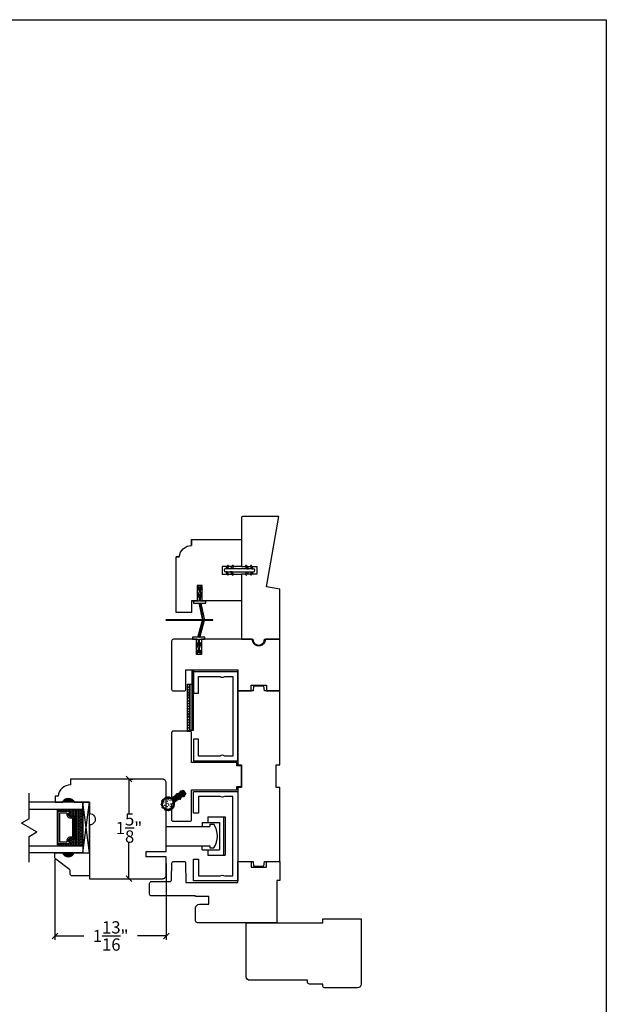
# Model space of a CAD drawing. Units: millimetres. Extents: x 43377.3 to 43413.6, y 42673.2 to 42701.3.
# Drawn here: x 43404 to 43413.6, y 42685.2 to 42701.3 of the extents above; entities that cross this region are included whole.
import ezdxf

# ---------------------------------------------------------------- set-up
doc = ezdxf.new("R2010")
doc.units = ezdxf.units.MM
doc.layers.add('FLEX', color=250, linetype='Continuous')
doc.layers.add('RIGID', color=2, linetype='Continuous')
doc.layers.add('Hatch', color=7, linetype='Continuous', lineweight=5)
doc.layers.add('Part', color=7, linetype='Continuous', lineweight=40)
doc.styles.get("Standard").update_dxf_attribs({"font": 'arial.ttf'})
doc.dimstyles.new('0000021A90BDCD68', dxfattribs={"dimtxt": 0.2, "dimasz": 0.09, "dimexe": 0.062, "dimexo": 0.0625, "dimgap": 0.025, "dimtad": 0, "dimtih": 1, "dimtoh": 1, "dimdec": 4, "dimzin": 0, "dimdsep": 46, "dimlunit": 5, "dimtxsty": 'Standard', "dimblk": 'OBLIQUE', "dimcen": 0, "dimclrd": 256, "dimclre": 256, "dimclrt": 256, "dimadec": 0, "dimazin": 0, "dimtfac": 1, "dimtdec": 4, "dimtofl": 0, "dimtmove": 0, "dimatfit": 3, "dimldrblk": 'ARCHTICK', "dimfxl": 0, "dimfrac": 1, "dimtolj": 1, "dimtzin": 0, "dimlwd": -1, "dimlwe": -1, "dimarcsym": 0})

# ---------------------------------------------------------------- blocks, each defined once
blk = doc.blocks.new('*X19')
at = {"color": 0}
for p, q in [((0.461, 0.815), (0.473, 0.827)), ((0.461, 0.77), (0.491, 0.8)), ((0.461, 0.726), (0.491, 0.756)), ((0.461, 0.682), (0.491, 0.712)), ((0.461, 0.638), (0.491, 0.668)), ((0.467, 0.6), (0.491, 0.624))]:
    blk.add_line(p, q, dxfattribs=at)
blk = doc.blocks.new('_Oblique')
at = {"color": 0, "linetype": 'ByBlock', "lineweight": -2}
blk.add_line((-0.5, -0.5), (0.5, 0.5), dxfattribs=at)
blk = doc.blocks.new('*D23')
at = {"linetype": 'ByBlock'}
for p, q in [((43404.599, 42687.575), (43404.599, 42686.26)), ((43406.413, 42687.505), (43406.413, 42686.26)), ((43404.599, 42686.322), (43405.068, 42686.322)), ((43406.413, 42686.322), (43405.944, 42686.322))]:
    blk.add_line(p, q, dxfattribs=at)
at = {"layer": 'Defpoints', "color": 0, "linetype": 'ByBlock'}
for p in [(43404.599, 42687.637), (43406.413, 42687.567), (43406.413, 42686.322)]:
    blk.add_point(p, dxfattribs=at)
at = {"linetype": 'ByBlock', "xscale": 0.09, "yscale": 0.09, "zscale": 0.09, "rotation": 180}
blk.add_blockref('_Oblique', (43404.599, 42686.322), dxfattribs=at)
at = {"linetype": 'ByBlock', "xscale": 0.09, "yscale": 0.09, "zscale": 0.09}
blk.add_blockref('_Oblique', (43406.413, 42686.322), dxfattribs=at)
at = {"linetype": 'ByBlock', "insert": (43405.506, 42686.322), "char_height": 0.2, "attachment_point": 5}
blk.add_mtext('\\A1;1\\S13/16;"', dxfattribs=at)
blk = doc.blocks.new('_ArchTick')
at = {"color": 0, "linetype": 'ByBlock', "const_width": 0.15}
blk.add_lwpolyline([(-0.5, -0.5), (0.5, 0.5)], dxfattribs=at)
blk = doc.blocks.new('*D25')
at = {"linetype": 'ByBlock'}
for p, q in [((43405.805, 42688.881), (43405.805, 42688.311)), ((43405.819, 42688.881), (43405.867, 42688.881)), ((43405.805, 42687.256), (43405.805, 42687.856)), ((43405.819, 42687.256), (43405.867, 42687.256))]:
    blk.add_line(p, q, dxfattribs=at)
at = {"layer": 'Defpoints', "color": 0, "linetype": 'ByBlock'}
for p in [(43405.757, 42688.881), (43405.805, 42688.881), (43405.756, 42687.256)]:
    blk.add_point(p, dxfattribs=at)
at = {"linetype": 'ByBlock', "xscale": 0.09, "yscale": 0.09, "zscale": 0.09}
for p, rotation in [((43405.805, 42688.881), 90), ((43405.805, 42687.256), 270)]:
    blk.add_blockref('_Oblique', p, dxfattribs=dict(at, rotation=rotation))
at = {"linetype": 'ByBlock', "insert": (43405.805, 42688.083), "char_height": 0.2, "attachment_point": 5}
blk.add_mtext('\\A1;1\\S5/8;"', dxfattribs=at)
blk = doc.blocks.new('d')
for p, q in [((12.702, 181.78), (13.034, 181.78)), ((12.702, 181.7), (13.034, 181.7)), ((13.034, 181.78), (13.034, 181.7))]:
    blk.add_line(p, q)
blk.add_lwpolyline([(12.702, 181.78), (12.702, 182.907, -0.414214), (12.764, 182.969), (14.263, 182.969), (14.263, 182.874, -0.389902), (14.464, 182.689), (14.514, 182.689), (14.514, 182.594), (14.389, 182.594, 0.666667), (14.201, 182.594), (13.952, 182.594), (13.952, 182.407, 1.000009), (13.952, 182.22), (13.952, 181.344), (12.764, 181.344, -0.414214), (12.702, 181.406), (12.702, 181.7)], format="xyb")

msp = doc.modelspace()

# ---------------------------------------------------------------- hatches: boundary and pattern name
for points in [[(43407.00306, 42691.47015), (43407.03511, 42691.46855), (43406.97415, 42691.75207), (43406.9421, 42691.75367)], [(43406.40571, 42691.46637), (43406.40571, 42691.48037), (43407.17038, 42691.48037), (43407.17038, 42691.46637)], [(43407.00239, 42691.47199), (43407.03448, 42691.47199), (43406.95942, 42691.19187), (43406.92733, 42691.19187)]]:
    msp.add_hatch(color=256).paths.add_polyline_path(points)
h = msp.add_hatch()
h.set_pattern_fill('ANSI31', color=0, scale=0.25, angle=360, style=0)
h.set_pattern_definition([(315, (43395.095862, 42767.422485), (-0.022097087, -0.022097087), [])])
edge = h.paths.add_edge_path()
edge.add_arc((43406.79446, 42689.63081), 0.03125, 82.186363, 89.740787)
edge.add_line((43406.7946, 42689.66206), (43406.75871, 42689.66214))
edge.add_line((43406.75871, 42689.66214), (43406.75871, 42690.43041))
edge.add_line((43406.75871, 42690.43041), (43406.79871, 42690.43041))
edge.add_line((43406.79871, 42690.43041), (43406.79871, 42689.66177))
h = msp.add_hatch(color=0)
h.dxf.hatch_style = 1
h.paths.add_polyline_path([(43404.72431, 42688.50632), (43404.91181, 42688.50632, 0.66666667)])
at = {"linetype": 'Continuous', "lineweight": 30}
h = msp.add_hatch(dxfattribs=at)
h.set_pattern_fill('DOTS', color=0, scale=0.1, angle=90, style=0)
h.set_pattern_definition([(90, (43407.1255186, 42681.70072), (-0.00625, 0.003125), [0, -0.00625])])
h.paths.add_polyline_path([(43404.83119, 42687.81957), (43404.83119, 42687.7942), (43404.67781, 42687.7942), (43404.67781, 42687.81957)])
h.paths.add_polyline_path([(43404.83119, 42688.38795), (43404.83119, 42688.36257), (43404.67781, 42688.36257), (43404.67781, 42688.38795)])
h = msp.add_hatch(dxfattribs=at)
h.set_pattern_fill('DASH', color=0, scale=0.1, angle=90, style=0)
h.set_pattern_definition([(90, (43407.125519, 42681.70072), (-0.0125, 0.0125), [0.0125, -0.0125])])
h.paths.add_polyline_path([(43404.91581, 42688.26295, 0.41421356), (43404.90019, 42688.27857), (43404.84335, 42688.27857, -0.32087081), (43404.82263, 42688.31146), (43404.84681, 42688.34695, 0.41421356), (43404.83119, 42688.36257), (43404.83119, 42688.38795), (43405.05281, 42688.38795), (43405.05281, 42687.7942), (43404.83119, 42687.7942), (43404.83119, 42687.81957, 0.41421356), (43404.84681, 42687.8352), (43404.82263, 42687.87107, -0.33597463), (43404.84299, 42687.90357), (43404.90019, 42687.90357, 0.41421356), (43404.91581, 42687.9192)])
h = msp.add_hatch(color=0)
h.dxf.hatch_style = 1
h.paths.add_polyline_path([(43404.72431, 42687.67583), (43404.91181, 42687.67583, -0.66666667)])
at = {"layer": 'Hatch'}
h = msp.add_hatch(dxfattribs=at)
h.set_pattern_fill('ANSI31', color=0, scale=0.008, angle=325, style=0)
h.set_pattern_definition([(10, (43397.3294688, 42692.2695974), (-0.00017364818, 0.00098480775), [])])
edge = h.paths.add_edge_path()
edge.add_arc((43406.34801, 42688.52096), 0.005, 63.876481, 246.123519, ccw=False)
edge.add_arc((43406.46357, 42688.46708), 0.1275, 152.752963, 157.247037)
edge = h.paths.add_edge_path()
edge.add_arc((43406.3388, 42688.46871), 0.005, 93.876481, 276.123519, ccw=False)
edge.add_arc((43406.46581, 42688.47982), 0.1275, 182.752963, 187.247037)
edge = h.paths.add_edge_path()
edge.add_arc((43406.35694, 42688.41885), 0.005, 123.876481, 306.123519, ccw=False)
edge.add_arc((43406.46139, 42688.49198), 0.1275, 212.752963, 217.247037)
edge = h.paths.add_edge_path()
edge.add_arc((43406.39759, 42688.38475), 0.005, 153.876481, 336.123519, ccw=False)
edge.add_arc((43406.45147, 42688.5003), 0.1275, 242.752963, 247.247037)
edge = h.paths.add_edge_path()
edge.add_arc((43406.44984, 42688.37553), 0.005, -176.123519, 6.123519, ccw=False)
edge.add_arc((43406.43873, 42688.50255), 0.1275, 272.752963, 277.247037)
h = msp.add_hatch(dxfattribs=at)
h.set_pattern_fill('ANSI31', color=0, scale=0.025, angle=235, style=0)
h.set_pattern_definition([(280, (43396.587409, 42691.209826), (0.0030775242, 0.0005426506), [])])
edge = h.paths.add_edge_path()
edge.add_arc((43406.56566, 42688.50396), 0.025, 125, 191.911228, ccw=False)
edge.add_line((43406.55132, 42688.52444), (43406.5686, 42688.53654))
edge.add_arc((43406.55713, 42688.55292), 0.02, 305, 339.362462)
edge.add_arc((43406.62768, 42688.52635), 0.05539, 144.435651, 159.362462, ccw=False)
edge.add_line((43406.58262, 42688.55856), (43406.54167, 42688.52988))
edge.add_arc((43406.53306, 42688.54217), 0.015, 125, 305, ccw=False)
edge.add_line((43406.52446, 42688.55446), (43406.56542, 42688.58314))
edge.add_arc((43406.55056, 42688.63649), 0.05539, 270.637538, 285.564349, ccw=False)
edge.add_arc((43406.55139, 42688.56111), 0.02, 90.637538, 125)
edge.add_line((43406.53992, 42688.57749), (43406.52264, 42688.5654))
edge.add_arc((43406.5083, 42688.58587), 0.025, 238.088772, 305, ccw=False)
edge.add_arc((43406.44091, 42688.47764), 0.1025, 58.088772, 371.911228)
edge = h.paths.add_edge_path(flags=16)
edge.add_arc((43406.44091, 42688.47764), 0.0975, 0, 360)

# ---------------------------------------------------------------- linework, layer by layer
for p, q in [((43406.91913, 42691.97987), (43406.93986, 42692.02962)), ((43406.9784, 42692.02962), (43406.99913, 42691.97987)), ((43406.9421, 42691.75367), (43407.00306, 42691.47015)), ((43406.95813, 42691.75287), (43407.00635, 42691.46999)), ((43406.97415, 42691.75207), (43407.03511, 42691.46855)), ((43406.92733, 42691.19187), (43407.00239, 42691.47199)), ((43406.94338, 42691.19187), (43407.0184, 42691.47187)), ((43406.95942, 42691.19187), (43407.03448, 42691.47199)), ((43407.00239, 42691.47199), (43407.03448, 42691.47199)), ((43407.00439, 42691.47275), (43407.03648, 42691.47275)), ((43404.178, 42688.23396), (43404.178, 42688.65258)), ((43404.178, 42688.23396), (43404.05353, 42688.16209)), ((43404.178, 42688.09023), (43404.05353, 42688.16209)), ((43404.178, 42688.09023), (43404.30247, 42688.01837)), ((43404.178, 42687.94651), (43404.30247, 42688.01837)), ((43404.178, 42687.52789), (43404.178, 42687.94651))]:
    msp.add_line(p, q)
at = {"linetype": 'Continuous'}
for p, q in [((43407.17138, 42691.48037), (43406.40571, 42691.48037)), ((43407.17138, 42691.46637), (43406.40571, 42691.46637)), ((43407.17138, 42691.46637), (43407.17138, 42691.48037))]:
    msp.add_line(p, q, dxfattribs=at)
at = {"color": 0, "linetype": 'Continuous'}
for p, q in [((43406.8577, 42690.64614), (43406.8307, 42690.64614)), ((43406.8307, 42690.64614), (43406.8307, 42689.67814)), ((43406.8577, 42689.67814), (43406.8577, 42690.64614)), ((43406.75871, 42690.43041), (43406.79871, 42690.43041)), ((43406.75871, 42689.66214), (43406.75871, 42690.43041)), ((43406.7987, 42690.43041), (43406.8307, 42690.43041)), ((43406.79871, 42689.68137), (43406.79871, 42690.43041)), ((43406.79871, 42690.43041), (43406.79871, 42689.66214)), ((43406.8307, 42690.43041), (43406.8307, 42689.67814)), ((43406.7987, 42689.67814), (43406.8577, 42689.67814)), ((43407.09181, 42688.26297), (43407.09181, 42688.17466)), ((43407.09181, 42688.26297), (43407.37425, 42688.26297)), ((43407.34325, 42688.26297), (43407.34325, 42687.63835)), ((43407.37425, 42688.26297), (43407.37425, 42687.63835)), ((43406.40625, 42688.10666), (43407.12325, 42688.10666)), ((43406.99781, 42688.17466), (43406.99781, 42688.10666)), ((43406.99781, 42688.17466), (43407.27925, 42688.17466)), ((43407.12325, 42688.14366), (43407.12325, 42688.10666)), ((43407.12325, 42688.14366), (43407.18525, 42688.14366)), ((43407.27925, 42688.17466), (43407.27925, 42687.72666)), ((43406.40625, 42687.79466), (43407.12325, 42687.79466)), ((43406.99781, 42687.72666), (43406.99781, 42687.79466)), ((43406.99781, 42687.72666), (43407.27925, 42687.72666)), ((43407.09181, 42687.72666), (43407.09181, 42687.63835)), ((43407.12325, 42687.79466), (43407.12325, 42687.75766)), ((43407.12325, 42687.75766), (43407.18525, 42687.75766)), ((43407.09181, 42687.63835), (43407.37425, 42687.63835))]:
    msp.add_line(p, q, dxfattribs=at)
at = {"color": 0}
for p, q in [((43406.75871, 42689.66214), (43406.79871, 42689.66214)), ((43405.16184, 42688.50633), (43405.05684, 42688.50633))]:
    msp.add_line(p, q, dxfattribs=at)
at = {"color": 0, "lineweight": 30}
for p, q in [((43404.67781, 42688.36257), (43404.67781, 42688.38795)), ((43404.83119, 42688.36257), (43404.83119, 42688.38795)), ((43405.16181, 42687.67583), (43405.05281, 42688.50632))]:
    msp.add_line(p, q, dxfattribs=at)
at = {"linetype": 'Continuous'}
for points in [[(43407.63811, 42692.22418), (43407.63811, 42691.16168), (43407.82561, 42691.16168, 1.01949081), (43408.01311, 42691.16168), (43408.26311, 42691.16168), (43408.26311, 42691.97982), (43408.04891, 42692.01759), (43408.24711, 42693.16168), (43407.65373, 42693.16168, 0.41421356), (43407.63811, 42693.14606), (43407.63811, 42692.34918)], [(43406.62546, 42692.50664, -0.38984939), (43406.82663, 42692.69164), (43406.82663, 42692.78668), (43406.82663, 42692.69164), (43406.82663, 42692.78668), (43407.63811, 42692.78668), (43407.63811, 42692.34918), (43407.32511, 42692.34918), (43407.32511, 42692.22418), (43407.63811, 42692.22418), (43407.63811, 42691.78668), (43406.99813, 42691.78668), (43406.99813, 42692.03668), (43406.91813, 42692.03668), (43406.91813, 42691.78668), (43406.82563, 42691.78668), (43406.91813, 42691.78668), (43406.82563, 42691.78668), (43406.82563, 42691.59968), (43406.57563, 42691.59968), (43406.57563, 42692.50664), (43406.62546, 42692.50664), (43406.57563, 42692.50664)]]:
    msp.add_lwpolyline(points, format="xyb", dxfattribs=at)
msp.add_lwpolyline([(43407.63811, 42692.34918), (43407.88761, 42692.34918), (43407.88761, 42692.22418), (43407.63811, 42692.22418)], dxfattribs=at)
msp.add_lwpolyline([(43406.96913, 42691.90487), (43406.98313, 42691.84487), (43406.99813, 42691.85987), (43406.96913, 42691.93487), (43406.96913, 42692.00987), (43406.98313, 42691.96487), (43406.99813, 42691.97987), (43406.9774, 42692.02962), (43406.93886, 42692.02962), (43406.91813, 42691.97987), (43406.93313, 42691.96487), (43406.94713, 42692.00987), (43406.94713, 42691.93487), (43406.91813, 42691.85987), (43406.93313, 42691.84487), (43406.94713, 42691.90487), (43406.94713, 42691.78487), (43406.85763, 42691.78487), (43406.85763, 42691.75287), (43407.05863, 42691.75287), (43407.05863, 42691.78487), (43406.96913, 42691.78487)], close=True)
msp.add_lwpolyline([(43406.94208, 42691.75287), (43406.97417, 42691.75287)])
at = {"color": 0}
msp.add_lwpolyline([(43408.04639, 42690.31873), (43408.2646, 42690.31864), (43408.26494, 42691.16168), (43408.02994, 42691.16173, -1), (43407.81194, 42691.16177), (43407.57694, 42691.16182), (43406.98546, 42691.16194), (43406.98541, 42690.91194), (43406.90541, 42690.91196), (43406.90546, 42691.16196), (43406.53046, 42691.16203, 0.41421356), (43406.49945, 42691.13104), (43406.49929, 42690.35004, 0.41421356), (43406.53029, 42690.31903), (43406.70273, 42690.319, 0.41421356), (43406.73373, 42690.34999), (43406.7338, 42690.66199), (43407.57684, 42690.66182), (43407.57677, 42690.31882), (43407.79514, 42690.31878), (43407.79679, 42690.41178), (43408.04479, 42690.41173), (43408.04639, 42690.31869)], format="xyb", dxfattribs=at)
msp.add_lwpolyline([(43406.9317, 42691.16477), (43406.9317, 42691.04477), (43406.9177, 42691.10477), (43406.9027, 42691.08977), (43406.9317, 42691.01477), (43406.9317, 42690.93977), (43406.9177, 42690.98477), (43406.9027, 42690.96977), (43406.92343, 42690.92002), (43406.96197, 42690.92002), (43406.9827, 42690.96977), (43406.9677, 42690.98477), (43406.9537, 42690.93977), (43406.9537, 42691.01477), (43406.9827, 42691.08977), (43406.9677, 42691.10477), (43406.9537, 42691.04477), (43406.9537, 42691.16477), (43407.0427, 42691.16477), (43407.0427, 42691.19677), (43406.8417, 42691.19677), (43406.8417, 42691.16477)], close=True, dxfattribs=at)
for points in [[(43407.28855, 42690.55353, 0.30769231), (43407.36655, 42690.55353), (43407.49855, 42690.55353), (43407.49855, 42689.25653), (43407.36655, 42689.25653, 0.30769231), (43407.28855, 42689.25653), (43406.93555, 42689.25653), (43406.93555, 42689.53003), (43406.85755, 42689.53003), (43406.85755, 42689.17853), (43407.57655, 42689.17853), (43407.57655, 42690.63153), (43406.85755, 42690.63153), (43406.85755, 42690.28003), (43406.93555, 42690.28003), (43406.93555, 42690.55353)], [(43407.56284, 42689.15131), (43406.82594, 42689.15131), (43406.82594, 42689.63146, 0.41421356), (43406.79469, 42689.66271), (43406.52869, 42689.66271, 0.41421356), (43406.49744, 42689.63146), (43406.49744, 42688.59608, 0.6068149), (43406.52203, 42688.58328), (43406.68624, 42688.69826), (43406.73212, 42688.63272), (43406.50411, 42688.47306), (43406.50411, 42688.47306, 0.24469844), (43406.49744, 42688.46027), (43406.49744, 42688.22307, 0.41487626), (43406.52876, 42688.19182), (43406.79463, 42688.19242, 0.41421356), (43406.82588, 42688.22367), (43406.82587, 42688.70369), (43407.56283, 42688.70369), (43407.56284, 42688.75914), (43407.63927, 42688.75914), (43407.63927, 42688.75914), (43407.63927, 42688.75914), (43407.63927, 42688.75914), (43407.63927, 42688.75914), (43407.63927, 42689.09587), (43407.63927, 42689.09587), (43407.63927, 42689.09587), (43407.63927, 42689.09587), (43407.63927, 42689.09587), (43407.56284, 42689.09587)], [(43407.28855, 42687.30148, -0.30769231), (43407.36655, 42687.30148), (43407.49855, 42687.30148), (43407.49855, 42688.59848), (43407.36655, 42688.59848, -0.30769231), (43407.28855, 42688.59848), (43406.93555, 42688.59848), (43406.93555, 42688.32498), (43406.85755, 42688.32498), (43406.85755, 42688.67648), (43407.57655, 42688.67648), (43407.57655, 42687.22348), (43406.85755, 42687.22348), (43406.85755, 42687.57498), (43406.93555, 42687.57498), (43406.93555, 42687.30148)], [(43404.91181, 42687.67583), (43405.16181, 42687.67583), (43405.16181, 42687.30183), (43404.88031, 42687.30183, -0.41421356), (43404.84931, 42687.33283), (43404.84931, 42687.37935, 0.23573049), (43404.83695, 42687.40413), (43404.61168, 42687.57353, -0.23573049), (43404.59931, 42687.59831), (43404.59931, 42687.67583), (43404.72431, 42687.67583, 0.66666667)]]:
    msp.add_lwpolyline(points, format="xyb", close=True, dxfattribs=at)
at = {"color": 0, "linetype": 'Continuous'}
msp.add_lwpolyline([(43408.26425, 42688.74198), (43408.20175, 42688.74307), (43408.20175, 42689.11194), (43408.26407, 42689.11302), (43408.26386, 42690.31882), (43408.01357, 42690.3189), (43408.00543, 42690.3969), (43407.83471, 42690.3969), (43407.82657, 42690.3189), (43407.57677, 42690.31882), (43407.57677, 42689.11303), (43407.63927, 42689.11194), (43407.63927, 42688.74307), (43407.57677, 42688.74198), (43407.57677, 42687.53728), (43407.82757, 42687.53726), (43407.83571, 42687.45926), (43408.00543, 42687.45926), (43408.01357, 42687.53726), (43408.26437, 42687.53728), (43408.26416, 42688.74198)], dxfattribs=at)
at = {"color": 0, "lineweight": 30}
for points in [[(43404.178, 42688.38795), (43405.05281, 42688.38795), (43405.05281, 42688.50632), (43404.178, 42688.50632)], [(43404.67781, 42687.81957), (43404.67781, 42687.80982), (43404.63981, 42687.80982), (43404.63981, 42688.37232), (43404.67781, 42688.37232), (43404.67781, 42688.36257)], [(43404.178, 42687.7942), (43405.05281, 42687.7942), (43405.05281, 42687.67583), (43404.178, 42687.67583)]]:
    msp.add_lwpolyline(points, dxfattribs=at)
for points in [[(43404.84299, 42687.90357, 0.33597463), (43404.82263, 42687.87107), (43404.84681, 42687.8352, -0.41421356), (43404.83119, 42687.81957), (43404.64956, 42687.81957), (43404.64956, 42688.36257), (43404.83119, 42688.36257, -0.41421356), (43404.84681, 42688.34695), (43404.82263, 42688.31146, 0.32087081), (43404.84335, 42688.27857), (43404.90019, 42688.27857, -0.41421356), (43404.91581, 42688.26295), (43404.91581, 42687.9192, -0.41421356), (43404.90019, 42687.90357)], [(43404.84177, 42687.91057, 0.3593608), (43404.81587, 42687.86857), (43404.83961, 42687.83336, -0.35243105), (43404.83119, 42687.82657), (43404.64956, 42687.82657), (43404.64956, 42688.35557), (43404.83119, 42688.35557, -0.35186937), (43404.83961, 42688.34881), (43404.81581, 42688.31389, 0.34463089), (43404.84205, 42688.27157), (43404.90019, 42688.27157, -0.41421356), (43404.90881, 42688.26295), (43404.90881, 42687.9192, -0.41421356), (43404.90019, 42687.91057)], [(43404.83825, 42687.93482, 0.35845547), (43404.79138, 42687.86992), (43404.79138, 42687.85082), (43404.68081, 42687.85082), (43404.68081, 42688.33132), (43404.79138, 42688.33132), (43404.79138, 42688.31223, 0.34679931), (43404.83825, 42688.24732), (43404.88456, 42688.24732), (43404.88456, 42687.93482)]]:
    msp.add_lwpolyline(points, format="xyb", close=True, dxfattribs=at)
at = {"color": 0}
msp.add_lwpolyline([(43405.16181, 42687.67583), (43405.16181, 42688.50632), (43405.05281, 42688.50632), (43405.05281, 42687.67583), (43405.16181, 42687.67583), (43405.05281, 42688.50632), (43405.05281, 42687.67583), (43405.16181, 42688.50632)], dxfattribs=at)
at = {"color": 0, "linetype": 'Continuous'}
msp.add_lwpolyline([(43407.48298, 42687.19628), (43407.48298, 42687.19628), (43407.57659, 42687.19628), (43407.57659, 42687.19628), (43407.57659, 42687.19628), (43407.57659, 42687.53728), (43407.79501, 42687.53728), (43407.79663, 42687.44428), (43408.04463, 42687.44428), (43408.04626, 42687.53726), (43408.26446, 42687.53732), (43408.26452, 42687.22428), (43408.21452, 42687.22428), (43408.21463, 42686.53728), (43406.9214, 42686.53728, -0.41421356), (43406.89015, 42686.56853), (43406.89015, 42686.77678, -0.41421356), (43406.95265, 42686.83928), (43407.10815, 42686.83928), (43407.10815, 42686.96428), (43406.89015, 42686.96428), (43406.89015, 42686.97428), (43406.1714, 42686.97428, -0.41421356), (43406.14015, 42687.00553), (43406.14015, 42687.17903, -0.41421356), (43406.1714, 42687.21028), (43406.4679, 42687.21028, 0.41421356), (43406.49915, 42687.24153), (43406.49915, 42687.24328), (43406.50375, 42687.50682, -0.40901959), (43406.53474, 42687.53728), (43406.69668, 42687.53728, -0.4091108), (43406.72767, 42687.50682), (43406.73309, 42687.19628)], format="xyb", close=True, dxfattribs=at)
msp.add_lwpolyline([(43407.77663, 42685.59828, -0.41421356), (43407.71463, 42685.66028), (43407.71463, 42686.53728), (43408.96463, 42686.53728), (43408.96463, 42686.59928), (43409.58963, 42686.59928), (43409.58963, 42685.53628, -0.41421356), (43409.52763, 42685.47428), (43408.99563, 42685.47428, -0.41421356), (43408.96463, 42685.50528), (43408.96463, 42685.53628), (43408.74563, 42685.53628, -0.41421356), (43408.71463, 42685.56728), (43408.71463, 42685.59828), (43407.77663, 42685.59828)], format="xyb")
msp.add_arc((43406.92112, 42687.95066), 0.32713, 323.844059, 36.155941, dxfattribs=at)
at = {"layer": 'Defpoints'}
msp.add_lwpolyline([(43377.28377, 42701.26736), (43413.58377, 42701.26736), (43413.58377, 42673.21736), (43377.28377, 42673.21736)], close=True, dxfattribs=at)
at = {"layer": 'FLEX', "color": 0}
for p, q in [((43407.38111, 42692.31168), (43407.40882, 42692.35968)), ((43407.4042, 42692.31168), (43407.38111, 42692.31168)), ((43407.38111, 42692.26168), (43407.40882, 42692.21368)), ((43407.4042, 42692.26168), (43407.38111, 42692.26168)), ((43407.42614, 42692.34968), (43407.4042, 42692.31168)), ((43407.42614, 42692.22368), (43407.4042, 42692.26168)), ((43407.46111, 42692.31168), (43407.48882, 42692.35968)), ((43407.4842, 42692.31168), (43407.46111, 42692.31168)), ((43407.46111, 42692.26168), (43407.48882, 42692.21368)), ((43407.4842, 42692.26168), (43407.46111, 42692.26168)), ((43407.50614, 42692.34968), (43407.4842, 42692.31168)), ((43407.50614, 42692.22368), (43407.4842, 42692.26168)), ((43407.70607, 42692.34968), (43407.72801, 42692.31168)), ((43407.70607, 42692.22368), (43407.72801, 42692.26168)), ((43407.75111, 42692.31168), (43407.72339, 42692.35968)), ((43407.75111, 42692.26168), (43407.72339, 42692.21368)), ((43407.72801, 42692.31168), (43407.75111, 42692.31168)), ((43407.72801, 42692.26168), (43407.75111, 42692.26168)), ((43407.78607, 42692.34968), (43407.80801, 42692.31168)), ((43407.78607, 42692.22368), (43407.80801, 42692.26168)), ((43407.83111, 42692.31168), (43407.80339, 42692.35968)), ((43407.83111, 42692.26168), (43407.80339, 42692.21368)), ((43407.80801, 42692.31168), (43407.83111, 42692.31168)), ((43407.80801, 42692.26168), (43407.83111, 42692.26168))]:
    msp.add_line(p, q, dxfattribs=at)
for centre, start, end in [((43407.41748, 42692.35468), 330, 150), ((43407.41748, 42692.21868), 210, 30), ((43407.49748, 42692.35468), 330, 150), ((43407.49748, 42692.21868), 210, 30), ((43407.71473, 42692.35468), 30, 210), ((43407.71473, 42692.21868), 150, 330), ((43407.79473, 42692.35468), 30, 210), ((43407.79473, 42692.21868), 150, 330)]:
    msp.add_arc(centre, 0.01, start, end, dxfattribs=at)
at = {"layer": 'Hatch', "color": 0}
for p, q in [((43406.42432, 42688.54494), (43406.42432, 42688.54494)), ((43406.46579, 42688.55109), (43406.46579, 42688.55109)), ((43406.4873, 42688.52037), (43406.4873, 42688.52037)), ((43406.38439, 42688.4712), (43406.38439, 42688.4712)), ((43406.40435, 42688.50807), (43406.40435, 42688.50807)), ((43406.4059, 42688.44048), (43406.4059, 42688.44048)), ((43406.42586, 42688.47735), (43406.42586, 42688.47735)), ((43406.44737, 42688.44663), (43406.44737, 42688.44663)), ((43406.46733, 42688.4835), (43406.46733, 42688.4835)), ((43406.46888, 42688.41591), (43406.46888, 42688.41591)), ((43406.48884, 42688.45278), (43406.48884, 42688.45278)), ((43406.50881, 42688.48965), (43406.50881, 42688.48965))]:
    msp.add_line(p, q, dxfattribs=at)
for centre, radius in [((43406.36234, 42688.52134), 0.0027), ((43406.40075, 42688.55795), 0.0027), ((43406.41279, 42688.53155), 0.0027), ((43406.43272, 42688.51759), 0.0027), ((43406.4419, 42688.54432), 0.0054), ((43406.47443, 42688.5341), 0.0027), ((43406.47657, 42688.56053), 0.0027), ((43406.35962, 42688.44759), 0.0027), ((43406.36054, 42688.48512), 0.0027), ((43406.37615, 42688.50577), 0.0027), ((43406.38536, 42688.45207), 0.00405), ((43406.39203, 42688.40131), 0.0027), ((43406.41391, 42688.48285), 0.0027), ((43406.42603, 42688.3949), 0.0027), ((43406.43083, 42688.43045), 0.0027), ((43406.4415, 42688.48694), 0.0027), ((43406.45223, 42688.45893), 0.0054), ((43406.47098, 42688.3925), 0.0027), ((43406.48025, 42688.43159), 0.0027), ((43406.48343, 42688.47506), 0.00405), ((43406.50347, 42688.41817), 0.0027), ((43406.50493, 42688.46156), 0.0027), ((43406.51834, 42688.5092), 0.0027), ((43406.52541, 42688.48112), 0.0027)]:
    msp.add_circle(centre, radius, dxfattribs=at)
at = {"layer": 'Part', "color": 0}
for points in [[(43406.69018, 42688.6705), (43406.67126, 42688.65725), (43406.65023, 42688.66706, -1), (43406.65868, 42688.68518)], [(43406.5412, 42688.4988, -0.30054346), (43406.55132, 42688.52444), (43406.5686, 42688.53654, 0.15106825), (43406.57585, 42688.54587, -0.06522275), (43406.58262, 42688.55856), (43406.54167, 42688.52988, -1), (43406.52446, 42688.55446), (43406.56542, 42688.58314, -0.06522275), (43406.55117, 42688.58111, 0.15106825), (43406.53992, 42688.57749), (43406.52264, 42688.5654, -0.30054346), (43406.49509, 42688.56465, 4.89574082)], [(43406.34599, 42688.51639, -1.0198039), (43406.35021, 42688.52545, 0.01961161)], [(43406.7055, 42688.6446), (43406.54167, 42688.52988, -1), (43406.52446, 42688.55446), (43406.68829, 42688.66917, -1)], [(43406.62685, 42688.62616), (43406.60794, 42688.61291), (43406.5869, 42688.62272, -1), (43406.59535, 42688.64084)], [(43406.62514, 42688.58833), (43406.62717, 42688.56521, 1), (43406.64709, 42688.56696), (43406.64406, 42688.60158)], [(43406.68847, 42688.63268), (43406.69049, 42688.60955, 1), (43406.71041, 42688.6113), (43406.70739, 42688.64592)], [(43406.33933, 42688.46374, -1.0198039), (43406.33846, 42688.4737, 0.01961161)], [(43406.35989, 42688.41481, -1.0198039), (43406.35416, 42688.423, 0.01961161)], [(43406.40216, 42688.38272, -1.0198039), (43406.3931, 42688.38695, 0.01961161)], [(43406.45481, 42688.37607, -1.0198039), (43406.44485, 42688.3752, 0.01961161)]]:
    msp.add_lwpolyline(points, format="xyb", close=True, dxfattribs=at)
msp.add_circle((43406.44091, 42688.47764), 0.0975, dxfattribs=at)
at = {"layer": 'RIGID', "color": 0}
for p, q in [((43407.53111, 42692.31168), (43407.38111, 42692.31168)), ((43407.38111, 42692.26168), (43407.83111, 42692.26168)), ((43407.83111, 42692.31168), (43407.54111, 42692.31168))]:
    msp.add_line(p, q, dxfattribs=at)
for centre, radius, start, end in [((43407.38111, 42692.28668), 0.025, 90, 270), ((43407.53611, 42692.31168), 0.005, 0, 180), ((43407.83111, 42692.28668), 0.025, 270, 90)]:
    msp.add_arc(centre, radius, start, end, dxfattribs=at)

# ---------------------------------------------------------------- block references
at = {"xscale": -1}
msp.add_blockref('d', (43419.11361, 42505.91213), dxfattribs=at)
at = {"layer": 'Hatch', "color": 0, "xscale": -1, "rotation": 125.0000000000006}
msp.add_blockref('*X19', (43406.92514, 42689.3977), dxfattribs=at)

# ---------------------------------------------------------------- dimensions: what is measured, and where the dimension line sits
at = {"color": 0, "linetype": 'ByBlock'}
for base, p1, p2, angle, picture, middle in [((43405.80501, 42688.88131), (43405.7565, 42687.25631), (43405.75653, 42688.88131), 90, '*D25', (43405.80501, 42688.08315)), ((43406.4125, 42686.32209), (43404.59931, 42687.63707), (43406.4125, 42687.56718), 180, '*D23', (43405.50625, 42686.32209))]:
    dim = msp.add_linear_dim(base=base, p1=p1, p2=p2, angle=angle, dimstyle='0000021A90BDCD68', override={"dimpost": '"'}, dxfattribs=at)
    dim.commit()
    dim.dimension.update_dxf_attribs({"geometry": picture, "text_midpoint": middle, "dimtype": 160})

doc.saveas('drawing.dxf')
